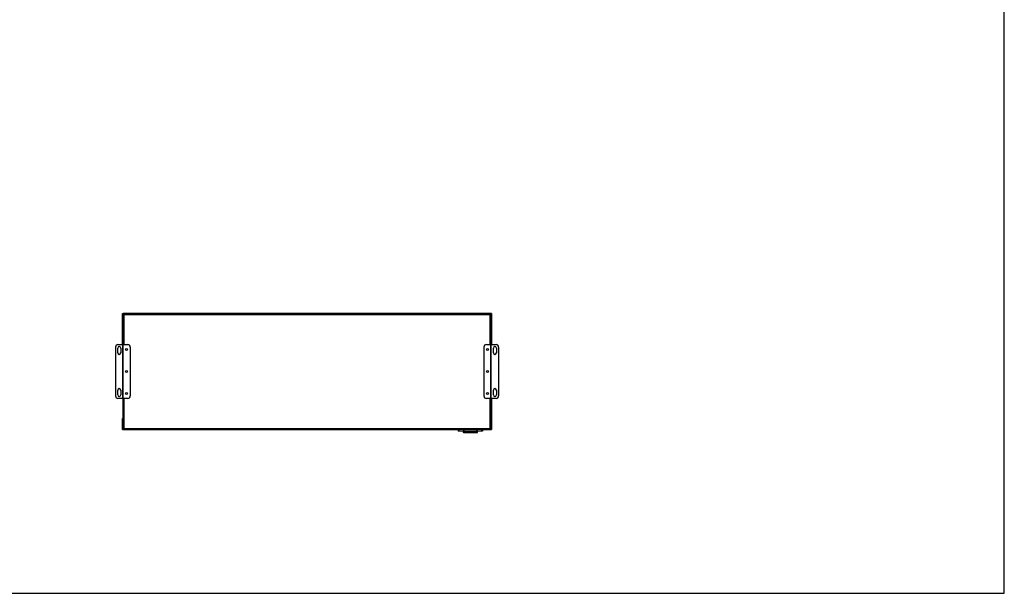
# Model space of a CAD drawing. Units: millimetres. Extents: x 0 to 1189, y 0 to 841.
# Drawn here: x 585 to 1189, y 0 to 352 of the extents above; entities that cross this region are included whole.
import ezdxf

# ---------------------------------------------------------------- set-up
doc = ezdxf.new("R2010")
doc.units = ezdxf.units.MM
doc.header["$LTSCALE"] = 65.395
doc.layers.get('0').update_dxf_attribs({"linetype": 'CONTINUOUS'})
doc.layers.add('3_ALL_AXES', color=7, linetype='CONTINUOUS')
doc.layers.add('7_ALL_FEATURES', color=7, linetype='CONTINUOUS')

msp = doc.modelspace()

# ---------------------------------------------------------------- linework, layer by layer
at = {"color": 7, "linetype": 'Continuous'}
for p, q in [((1189, 0), (1189, 841)), ((854.1639, 100.6878), (854.1639, 99.4878)), ((869.1639, 99.4878), (854.1639, 99.4878)), ((854.7585, 99.4878), (854.7585, 100.6878)), ((857.2389, 99.4878), (857.2389, 98.8878)), ((866.0889, 98.8878), (857.2389, 98.8878)), ((857.3889, 98.7378), (865.9389, 98.7378)), ((857.4764, 100.6878), (857.4764, 99.4878)), ((857.8385, 99.4878), (857.8385, 100.6878)), ((858.4389, 98.7378), (858.4389, 99.4878)), ((864.8889, 99.4878), (864.8889, 98.7378)), ((865.4893, 100.6878), (865.4893, 99.4878)), ((865.8514, 99.4878), (865.8514, 100.6878)), ((866.0889, 98.8878), (866.0889, 99.4878)), ((868.5692, 100.6878), (868.5692, 99.4878)), ((869.1639, 100.6878), (869.1639, 99.4878)), ((0, 0), (1189, 0))]:
    msp.add_line(p, q, dxfattribs=at)
for centre, start, end in [((857.3889, 98.8878), 180, 270), ((865.9389, 98.8878), 270, 360)]:
    msp.add_arc(centre, 0.15, start, end, dxfattribs=at)
at = {"layer": '3_ALL_AXES', "color": 7, "linetype": 'Continuous'}
for p, q in [((648.7539, 169.0878), (648.7539, 170.2878)), ((648.9039, 170.2878), (648.7539, 170.2878)), ((648.9039, 169.0878), (648.7539, 169.0878)), ((874.2039, 170.2878), (874.3539, 170.2878)), ((874.2039, 169.0878), (874.3539, 169.0878)), ((874.3539, 170.2878), (874.3539, 169.0878)), ((645.4839, 147.4878), (645.4839, 150.4878)), ((647.2839, 150.4878), (647.2839, 147.4878)), ((875.8239, 147.4878), (875.8239, 150.4878)), ((877.6239, 150.4878), (877.6239, 147.4878)), ((645.4839, 121.6878), (645.4839, 124.6878)), ((647.2839, 124.6878), (647.2839, 121.6878)), ((875.8239, 121.6878), (875.8239, 124.6878)), ((877.6239, 124.6878), (877.6239, 121.6878)), ((648.7539, 101.8878), (648.7539, 103.0878)), ((648.9039, 103.0878), (648.7539, 103.0878)), ((874.2039, 103.0878), (874.3539, 103.0878)), ((874.3539, 103.0878), (874.3539, 101.8878)), ((648.9039, 101.8878), (648.7539, 101.8878)), ((874.2039, 101.8878), (874.3539, 101.8878))]:
    msp.add_line(p, q, dxfattribs=at)
for centre in [(650.8839, 149.5878), (872.2239, 149.5878), (650.8839, 136.0878), (872.2239, 136.0878), (650.8839, 122.5878), (872.2239, 122.5878)]:
    msp.add_circle(centre, 0.6, dxfattribs=at)
for centre, start, end in [((646.3839, 150.4878), 0, 180), ((876.7239, 150.4878), 0, 180), ((646.3839, 147.4878), 180, 360), ((876.7239, 147.4878), 180, 360), ((646.3839, 124.6878), 0, 180), ((646.3839, 121.6878), 180, 360), ((876.7239, 124.6878), 0, 180), ((876.7239, 121.6878), 180, 360)]:
    msp.add_arc(centre, 0.9, start, end, dxfattribs=at)
at = {"layer": '7_ALL_FEATURES', "color": 7, "linetype": 'Continuous'}
for p, q in [((648.4539, 152.5878), (648.4539, 171.5778)), ((648.4539, 171.5778), (648.8139, 171.5778)), ((648.7539, 171.2778), (648.4539, 171.2778)), ((648.7539, 170.2878), (648.7539, 171.5778)), ((648.7539, 152.5878), (648.7539, 169.0878)), ((648.8139, 171.9378), (648.8139, 171.5778)), ((648.8139, 171.9378), (874.2939, 171.9378)), ((648.8139, 171.6378), (874.2939, 171.6378)), ((648.9039, 171.1278), (648.9039, 152.5878)), ((648.9039, 171.1278), (874.2039, 171.1278)), ((649.1139, 171.9378), (649.1139, 171.6378)), ((649.2639, 171.1278), (649.2639, 152.5878)), ((649.5339, 171.1878), (649.5939, 171.1878)), ((649.5939, 171.1278), (649.5939, 171.4878)), ((873.5139, 171.4878), (649.5939, 171.4878)), ((873.5139, 171.4878), (873.5139, 171.1278)), ((873.5139, 171.1878), (873.5739, 171.1878)), ((873.8439, 152.5878), (873.8439, 171.1278)), ((873.9939, 171.6378), (873.9939, 171.9378)), ((874.2039, 152.5878), (874.2039, 171.1278)), ((874.2939, 171.5778), (874.2939, 171.9378)), ((874.6539, 171.5778), (874.2939, 171.5778)), ((874.3539, 170.2878), (874.3539, 171.5778)), ((874.6539, 171.2778), (874.3539, 171.2778)), ((874.3539, 169.0878), (874.3539, 152.5878)), ((874.6539, 171.5778), (874.6539, 152.5878)), ((644.1339, 151.0878), (644.1339, 121.0878)), ((645.6339, 152.5878), (651.6339, 152.5878)), ((648.6339, 119.5878), (648.6339, 152.5878)), ((648.8739, 119.5878), (648.8739, 152.5878)), ((653.1339, 151.0878), (653.1339, 121.0878)), ((869.9739, 151.0878), (869.9739, 121.0878)), ((871.4739, 152.5878), (877.4739, 152.5878)), ((874.2339, 119.5878), (874.2339, 152.5878)), ((874.4739, 119.5878), (874.4739, 152.5878)), ((878.9739, 151.0878), (878.9739, 121.0878)), ((651.6339, 119.5878), (645.6339, 119.5878)), ((648.7539, 107.8878), (648.7539, 119.2878)), ((648.9039, 119.2878), (648.7539, 119.2878)), ((648.9039, 119.5878), (648.9039, 101.0478)), ((649.2639, 119.5878), (649.2639, 101.0478)), ((877.4739, 119.5878), (871.4739, 119.5878)), ((873.8439, 101.0478), (873.8439, 119.5878)), ((874.2039, 101.0478), (874.2039, 119.5878)), ((874.3539, 119.5878), (874.3539, 103.0878)), ((874.6539, 119.5878), (874.6539, 100.5978)), ((648.4539, 100.5978), (648.4539, 107.2878)), ((648.7539, 107.2878), (648.4539, 107.2878)), ((648.7539, 106.6878), (648.4539, 106.6878)), ((648.7539, 107.8878), (648.9039, 107.8878)), ((648.7539, 103.0878), (648.7539, 107.2878)), ((648.4539, 100.8978), (648.7539, 100.8978)), ((648.4539, 100.5978), (648.8139, 100.5978)), ((648.7539, 100.5978), (648.7539, 101.8878)), ((648.8139, 100.2378), (648.8139, 100.5978)), ((648.8139, 100.5378), (854.1639, 100.5378)), ((854.1639, 100.2378), (648.8139, 100.2378)), ((648.9039, 101.0478), (874.2039, 101.0478)), ((649.1139, 100.5378), (649.1139, 100.2378)), ((649.5939, 100.9878), (649.5339, 100.9878)), ((649.5939, 100.6878), (649.5939, 101.0478)), ((649.5939, 100.6878), (873.5139, 100.6878)), ((869.1639, 100.5378), (874.2939, 100.5378)), ((874.2939, 100.2378), (869.1639, 100.2378)), ((873.5139, 101.0478), (873.5139, 100.6878)), ((873.5739, 100.9878), (873.5139, 100.9878)), ((873.9939, 100.2378), (873.9939, 100.5378)), ((874.2939, 100.5978), (874.6539, 100.5978)), ((874.2939, 100.2378), (874.2939, 100.5978)), ((874.3539, 100.5978), (874.3539, 101.8878)), ((874.3539, 100.8978), (874.6539, 100.8978))]:
    msp.add_line(p, q, dxfattribs=at)
for centre, radius, start, end in [((649.5939, 171.1278), 0.36, 90, 180), ((649.5339, 171.1278), 0.06, 90, 180), ((873.5139, 171.1278), 0.36, 0, 90), ((873.5739, 171.1278), 0.06, 0, 90), ((645.6339, 151.0878), 1.5, 90, 180), ((651.6339, 151.0878), 1.5, 0, 90), ((871.4739, 151.0878), 1.5, 90, 180), ((877.4739, 151.0878), 1.5, 0, 90), ((645.6339, 121.0878), 1.5, 180, 270), ((651.6339, 121.0878), 1.5, 270, 360), ((871.4739, 121.0878), 1.5, 180, 270), ((877.4739, 121.0878), 1.5, 270, 360), ((648.7539, 107.5878), 0.3, 270, 300.1396113), ((649.5939, 101.0478), 0.36, 180, 270), ((649.5339, 101.0478), 0.06, 180, 270), ((873.5139, 101.0478), 0.36, 270, 360), ((873.5739, 101.0478), 0.06, 270, 360)]:
    msp.add_arc(centre, radius, start, end, dxfattribs=at)

doc.saveas('drawing.dxf')
